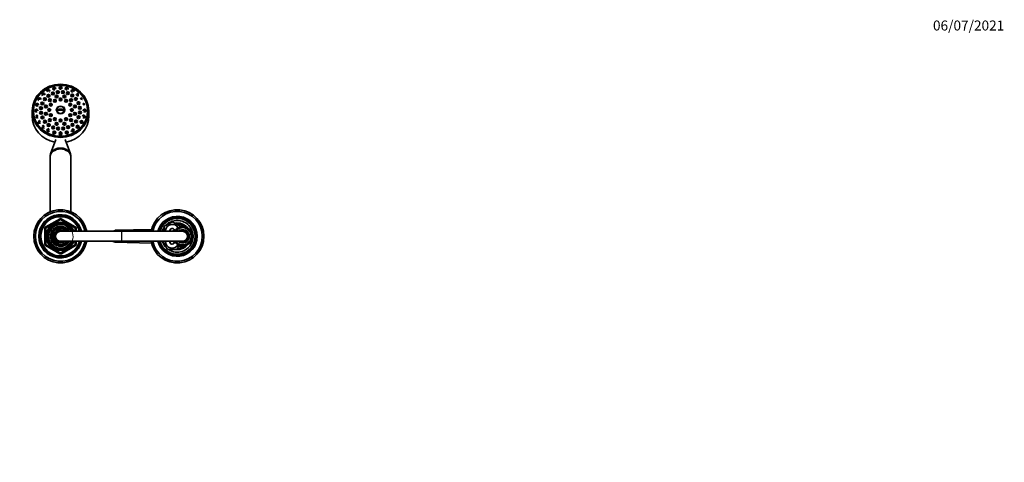
# Model space of a CAD drawing. Units: millimetres. Extents: x 0 to 2467, y 0 to 2748.
# Drawn here: x 1286 to 2467, y 2202 to 2733 of the extents above; entities that cross this region are included whole.
import ezdxf
from ezdxf import colors
from ezdxf.entities.mleader import LeaderData, LeaderLine
from ezdxf.math import Vec2, Vec3

# ---------------------------------------------------------------- set-up
doc = ezdxf.new("R2010")
doc.units = ezdxf.units.MM
doc.layers.add('DV2_Défaut', color=7, linetype='Continuous')
doc.layers.add('Défaut', color=7, linetype='Continuous')

# ---------------------------------------------------------------- blocks, each defined once
blk = doc.blocks.new('_DOT')
at = {"color": 0}
blk.add_line((0, 0), (-1, 0), dxfattribs=at)
at = {"color": 0, "const_width": 0.333}
blk.add_lwpolyline([(-0.1665, 0, 1), (0.1665, 0, 1)], format="xyb", close=True, dxfattribs=at)
blk = doc.blocks.new('SE1')
at = {"layer": 'DV2_Défaut', "color": 7, "linetype": 'Continuous', "lineweight": 35}
for p, q in [((1301, 2623.2), (1301, 2617.1)), ((1302.5, 2623.2), (1302.5, 2622.7)), ((1330.5, 2625), (1330.8, 2624.9)), ((1339.1, 2624.9), (1330.8, 2624.9)), ((1339.4, 2625), (1339.1, 2624.9)), ((1367.5, 2622.7), (1367.5, 2623.2)), ((1369, 2617.1), (1369, 2623.2)), ((1329.4, 2588.9), (1323, 2571.7)), ((1347, 2571.7), (1340.5, 2588.8)), ((1322.5, 2569), (1322.5, 2568)), ((1322.5, 2567.9), (1322.5, 2502.2)), ((1347.5, 2568), (1347.5, 2569)), ((1347.5, 2502.2), (1347.5, 2567.9)), ((1317.5, 2483.4), (1334.5, 2493.2)), ((1335.5, 2493.2), (1352.5, 2483.4)), ((1317, 2462.9), (1317, 2482.5)), ((1334.2, 2484.5), (1334.2, 2484.7)), ((1334.2, 2483.2), (1334.2, 2484.5)), ((1335, 2484.7), (1335, 2484.6)), ((1335, 2484.6), (1335, 2483.2)), ((1353, 2482.5), (1353, 2478.7)), ((1400.7, 2479.9), (1444, 2481)), ((1459.5, 2484.7), (1469, 2490.2)), ((1459.5, 2478.7), (1459.5, 2484.7)), ((1469, 2490.2), (1478.5, 2484.7)), ((1470, 2479.4), (1471.7, 2480.4)), ((1473.2, 2480), (1472.3, 2480)), ((1472.3, 2480), (1472.6, 2479.2)), ((1473.9, 2480.7), (1473, 2480.8)), ((1473, 2480.8), (1473.2, 2480)), ((1473, 2480), (1473.2, 2480.1)), ((1474.6, 2481.3), (1473.7, 2481.6)), ((1473.7, 2481.6), (1473.9, 2480.7)), ((1475.4, 2481.9), (1474.6, 2482.2)), ((1474.6, 2482.2), (1474.6, 2481.3)), ((1476.2, 2482.4), (1475.4, 2482.8)), ((1475.4, 2482.8), (1475.4, 2481.9)), ((1476.4, 2483.3), (1476.2, 2482.4)), ((1477.1, 2482.8), (1476.4, 2483.3)), ((1477.3, 2483.7), (1477.1, 2482.8)), ((1478.1, 2483.2), (1477.3, 2483.7)), ((1478.3, 2484), (1478.1, 2483.2)), ((1479, 2483.5), (1478.3, 2484)), ((1478.5, 2484.3), (1481.5, 2486)), ((1478.5, 2484.7), (1478.5, 2483.9)), ((1479.4, 2484.3), (1479, 2483.5)), ((1480, 2483.6), (1479.4, 2484.3)), ((1479.8, 2483.9), (1480.3, 2484.2)), ((1480.4, 2484.4), (1480, 2483.6)), ((1481, 2483.7), (1480.4, 2484.4)), ((1480.5, 2484.3), (1481.5, 2484.9)), ((1481.5, 2484.4), (1481, 2483.7)), ((1481.5, 2486), (1485.5, 2483.7)), ((1481.5, 2484.9), (1482.4, 2484.3)), ((1482, 2483.7), (1481.5, 2484.4)), ((1482.5, 2484.4), (1482, 2483.7)), ((1482.9, 2483.6), (1482.5, 2484.4)), ((1482.6, 2484.2), (1483.2, 2483.9)), ((1483.6, 2484.3), (1482.9, 2483.6)), ((1483.9, 2483.5), (1483.6, 2484.3)), ((1484.6, 2484), (1483.9, 2483.5)), ((1484.9, 2483.2), (1484.6, 2484)), ((1485.6, 2483.7), (1484.9, 2483.2)), ((1485.8, 2482.8), (1485.6, 2483.7)), ((1485.6, 2483.6), (1486.4, 2483.2)), ((1486.5, 2483.3), (1485.8, 2482.8)), ((1486.7, 2482.4), (1486.5, 2483.3)), ((1486.6, 2483.1), (1487.2, 2482.7)), ((1487.5, 2482.8), (1486.7, 2482.4)), ((1487.5, 2481.9), (1487.5, 2482.8)), ((1487.5, 2482.5), (1488.2, 2482.1)), ((1488.3, 2482.2), (1487.5, 2481.9)), ((1488.3, 2481.3), (1488.3, 2482.2)), ((1488.3, 2482), (1493, 2479.4)), ((1489.2, 2481.6), (1488.3, 2481.3)), ((1489.1, 2480.7), (1489.2, 2481.6)), ((1489.9, 2480.8), (1489.1, 2480.7)), ((1489.7, 2480), (1489.9, 2480.8)), ((1490.6, 2480), (1489.7, 2480)), ((1489.8, 2480.1), (1489.9, 2480)), ((1490.4, 2479.2), (1490.6, 2480)), ((1408, 2478.7), (1335, 2478.7)), ((1408.5, 2478.7), (1408, 2478.7)), ((1481.5, 2478.7), (1408.5, 2478.7)), ((1470, 2478.7), (1470, 2479.4)), ((1471, 2478.8), (1472.4, 2479.6)), ((1471, 2478.7), (1471, 2478.8)), ((1472.6, 2479.2), (1471.7, 2479.2)), ((1471.7, 2479.2), (1471.9, 2478.7)), ((1491.2, 2479.2), (1490.4, 2479.2)), ((1490.5, 2479.6), (1492, 2478.8)), ((1490.9, 2478.4), (1491.2, 2479.2)), ((1491.8, 2478.3), (1490.9, 2478.4)), ((1491.4, 2477.5), (1491.8, 2478.3)), ((1492.2, 2477.3), (1491.4, 2477.5)), ((1491.4, 2468), (1492.2, 2468.1)), ((1491.8, 2476.6), (1492.2, 2477.3)), ((1492.6, 2476.4), (1491.8, 2476.6)), ((1491.8, 2468.9), (1492.6, 2469.1)), ((1492.2, 2468.1), (1491.8, 2468.9)), ((1492, 2478.8), (1492, 2477.4)), ((1492, 2476.9), (1492, 2476.5)), ((1492, 2468.9), (1492, 2468.6)), ((1492.1, 2475.7), (1492.6, 2476.4)), ((1492.9, 2475.3), (1492.1, 2475.7)), ((1492.1, 2469.8), (1492.9, 2470.1)), ((1492.6, 2469.1), (1492.1, 2469.8)), ((1492.3, 2474.7), (1492.9, 2475.3)), ((1493.1, 2474.3), (1492.3, 2474.7)), ((1492.3, 2470.8), (1493.1, 2471.2)), ((1492.9, 2470.1), (1492.3, 2470.8)), ((1492.4, 2473.7), (1493.1, 2474.3)), ((1493.2, 2473.3), (1492.4, 2473.7)), ((1492.4, 2471.7), (1493.2, 2472.2)), ((1493.1, 2471.2), (1492.4, 2471.7)), ((1492.5, 2472.7), (1493.2, 2473.3)), ((1493.2, 2472.2), (1492.5, 2472.7)), ((1493, 2479.4), (1493, 2474.4)), ((1493, 2474.2), (1493, 2473.4)), ((1493, 2473.1), (1493, 2472.4)), ((1493, 2472.1), (1493, 2471.3)), ((1493, 2471.1), (1493, 2466.1)), ((1334.5, 2452.2), (1317.5, 2462)), ((1335, 2466.7), (1408, 2466.7)), ((1352.5, 2462), (1335.5, 2452.2)), ((1353, 2466.7), (1353, 2462.9)), ((1444, 2464.5), (1400.7, 2465.6)), ((1408, 2466.7), (1408.5, 2466.7)), ((1408.5, 2466.7), (1481.5, 2466.7)), ((1458, 2466.2), (1458.3, 2466.7)), ((1463.5, 2456.7), (1458, 2466.2)), ((1474.4, 2456.7), (1463.5, 2456.7)), ((1470, 2466.1), (1470, 2466.7)), ((1471.7, 2465.1), (1470, 2466.1)), ((1471, 2466.7), (1471, 2466.7)), ((1472.4, 2465.8), (1471, 2466.7)), ((1471.9, 2466.7), (1471.7, 2466.3)), ((1471.7, 2466.3), (1472.6, 2466.3)), ((1472.6, 2466.3), (1472.3, 2465.4)), ((1472.3, 2465.4), (1473.2, 2465.5)), ((1473.2, 2465.4), (1473, 2465.5)), ((1473.2, 2465.5), (1473, 2464.6)), ((1473, 2464.6), (1473.9, 2464.8)), ((1473.9, 2464.8), (1473.7, 2463.9)), ((1473.7, 2463.9), (1474.6, 2464.1)), ((1477.3, 2461.8), (1474.4, 2456.7)), ((1474.6, 2464.1), (1474.6, 2463.2)), ((1474.6, 2463.2), (1475.4, 2463.5)), ((1475.4, 2463.5), (1475.4, 2462.7)), ((1475.4, 2462.7), (1476.2, 2463)), ((1476.2, 2463), (1476.4, 2462.2)), ((1476.4, 2462.2), (1477.1, 2462.6)), ((1477.1, 2462.6), (1477.3, 2461.8)), ((1477.3, 2461.8), (1478.1, 2462.3)), ((1481.5, 2459.4), (1477.4, 2461.8)), ((1478.1, 2462.3), (1478.3, 2461.4)), ((1478.3, 2461.4), (1479, 2462)), ((1479, 2462), (1479, 2462)), ((1479, 2462), (1479.4, 2461.2)), ((1479.4, 2461.2), (1480, 2461.8)), ((1480.3, 2461.3), (1479.8, 2461.6)), ((1480, 2461.8), (1480.4, 2461.1)), ((1480.4, 2461.1), (1481, 2461.7)), ((1481.5, 2460.6), (1480.5, 2461.2)), ((1481, 2461.7), (1481.5, 2461)), ((1485.5, 2461.8), (1481.5, 2459.4)), ((1481.5, 2461), (1482, 2461.7)), ((1482.4, 2461.2), (1481.5, 2460.6)), ((1482, 2461.7), (1482.5, 2461.1)), ((1482.5, 2461.1), (1482.9, 2461.8)), ((1483.2, 2461.6), (1482.6, 2461.3)), ((1482.9, 2461.8), (1483.6, 2461.2)), ((1483.6, 2461.2), (1483.9, 2462)), ((1483.9, 2462), (1484.6, 2461.4)), ((1484.6, 2461.4), (1484.9, 2462.3)), ((1484.9, 2462.3), (1485.6, 2461.8)), ((1485.6, 2461.8), (1485.8, 2462.6)), ((1486.4, 2462.3), (1485.6, 2461.8)), ((1485.8, 2462.6), (1486.5, 2462.2)), ((1486.5, 2462.2), (1486.7, 2463)), ((1487.2, 2462.8), (1486.6, 2462.4)), ((1486.7, 2463), (1487.5, 2462.7)), ((1487.5, 2462.7), (1487.5, 2463.5)), ((1487.5, 2463.5), (1488.3, 2463.2)), ((1488.2, 2463.3), (1487.5, 2462.9)), ((1493, 2466.1), (1488.3, 2463.4)), ((1488.3, 2463.2), (1488.3, 2464.1)), ((1488.3, 2464.1), (1489.2, 2463.9)), ((1489.2, 2463.9), (1489.1, 2464.8)), ((1489.1, 2464.8), (1489.9, 2464.6)), ((1489.9, 2464.6), (1489.7, 2465.5)), ((1489.7, 2465.5), (1490.6, 2465.4)), ((1489.9, 2465.5), (1489.8, 2465.4)), ((1490.6, 2465.4), (1490.4, 2466.3)), ((1490.4, 2466.3), (1491.2, 2466.3)), ((1492, 2466.7), (1490.5, 2465.8)), ((1490.9, 2467.1), (1491.8, 2467.2)), ((1491.2, 2466.3), (1490.9, 2467.1)), ((1491.8, 2467.2), (1491.4, 2468)), ((1492, 2468.1), (1492, 2466.7))]:
    blk.add_line(p, q, dxfattribs=at)
at = {"layer": 'DV2_Défaut', "color": 7, "linetype": 'Continuous', "lineweight": 18}
for p, q in [((1317, 2484.3), (1334, 2494.1)), ((1335, 2492.4), (1318, 2482.5)), ((1334, 2494.1), (1334.5, 2493.2)), ((1335, 2492.4), (1334.5, 2493.2)), ((1335, 2492.4), (1335.5, 2493.2)), ((1352, 2482.5), (1335, 2492.4)), ((1335.5, 2493.2), (1336, 2494.1)), ((1336, 2494.1), (1353, 2484.3)), ((1316, 2462.9), (1316, 2482.5)), ((1316, 2482.5), (1317, 2482.5)), ((1317, 2484.3), (1317.5, 2483.4)), ((1318, 2482.5), (1317, 2482.5)), ((1318, 2482.5), (1317.5, 2483.4)), ((1318, 2482.5), (1318, 2462.9)), ((1352.5, 2483.4), (1352, 2482.5)), ((1352, 2478.7), (1352, 2482.5)), ((1353, 2482.5), (1352, 2482.5)), ((1352.5, 2483.4), (1353, 2484.3)), ((1353, 2482.5), (1354, 2482.5)), ((1354, 2482.5), (1354, 2478.7)), ((1408, 2466.7), (1408, 2478.7)), ((1408.5, 2466.7), (1408.5, 2478.7)), ((1316, 2462.9), (1317, 2462.9)), ((1318, 2462.9), (1317, 2462.9)), ((1317, 2461.2), (1317.5, 2462)), ((1334, 2451.4), (1317, 2461.2)), ((1318, 2462.9), (1317.5, 2462)), ((1318, 2462.9), (1335, 2453.1)), ((1335, 2453.1), (1352, 2462.9)), ((1353, 2461.2), (1336, 2451.4)), ((1352, 2462.9), (1352, 2466.7)), ((1353, 2462.9), (1352, 2462.9)), ((1352.5, 2462), (1352, 2462.9)), ((1352.5, 2462), (1353, 2461.2)), ((1353, 2462.9), (1354, 2462.9)), ((1354, 2466.7), (1354, 2462.9)), ((1334, 2451.4), (1334.5, 2452.2)), ((1334.5, 2452.2), (1335, 2453.1)), ((1335.5, 2452.2), (1335, 2453.1)), ((1335.5, 2452.2), (1336, 2451.4))]:
    blk.add_line(p, q, dxfattribs=at)
at = {"layer": 'DV2_Défaut', "color": 7, "linetype": 'Continuous', "lineweight": 35}
for centre, radius, start, end in [((1332.1, 2601.8), 1.59, 242.2152, 289.9898), ((1338.2, 2601.9), 1.59, 255.9093, 291.6338), ((1327.5, 2597.1), 1.6, 243.0738, 287.9718), ((1335, 2596.2), 1.6, 255.7239, 290.4244), ((1342.5, 2597.1), 1.6, 258.1228, 291.6323), ((1335, 2472.7), 32, 10.8069, 349.1931), ((1475, 2472.7), 32, 0, 169.1931), ((1335, 2472.7), 30, 11.537, 348.463), ((1335, 2472.7), 26, 13.3424, 346.6576), ((1335, 2472.7), 25, 13.8865, 346.1135), ((1335, 2472.7), 24.2, 14.3833, 345.6167), ((1335, 2472.7), 23.9, 14.5546, 345.4454), ((1335, 2472.7), 23.6, 14.7284, 345.2716), ((1335, 2492.4), 1, 60, 120), ((1475, 2472.7), 30, 0, 168.463), ((1475, 2472.7), 24, 0, 165.5225), ((1475, 2472.7), 22.5, 0, 164.534), ((1475, 2472.7), 21.5, 0, 163.7953), ((1318, 2482.5), 1, 120, 180), ((1335, 2472.7), 17, 20.6673, 339.3327), ((1335, 2472.7), 16.1, 21.8909, 338.1091), ((1335, 2472.7), 15, 23.5782, 336.4218), ((1335, 2472.7), 12, 30, 330), ((1335, 2472.7), 11.8, 93.5444, 329.5308), ((1335, 2472.7), 10.5, 93.9847, 325.1167), ((1335, 2472.7), 9.65, 38.4449, 321.5551), ((1335, 2472.7), 8, 48.5904, 311.4096), ((1335, 2472.7), 7.5, 53.1301, 306.8699), ((1335, 2472.7), 10.8, 90, 93.8659), ((1335, 2472.7), 11.8, 30.4692, 90), ((1335, 2472.7), 10.5, 34.8833, 90), ((1352, 2482.5), 1, 0, 60), ((1475, 2472.7), 19, 144.6655, 161.5915), ((1475, 2472.7), 19, 20.9245, 137.4141), ((1469, 2479.2), 7.9, 23.5854, 183.6287), ((1469, 2479.2), 3, 2.6308, 189.5941), ((1470, 2479.7), 3.5, 150.7785, 196.638), ((1475, 2472.7), 16, 38.9088, 100.7054), ((1481.5, 2472.7), 11, 0, 146.9443), ((1475, 2472.7), 15, 49.5247, 96.0396), ((1481.5, 2472.7), 8, 0, 131.4096), ((1481.5, 2472.7), 7.3, 0, 124.7228), ((1475, 2472.7), 16, 37.2018, 38.3439), ((1335, 2472.2), 6.9, 70.3951, 205.6765), ((1329.5, 2469.6), 0.8, 205.6765, 313.2635), ((1335, 2472.7), 6, 90, 270), ((1331.2, 2467.7), 1.75, 126.8699, 133.2635), ((1331.2, 2467.7), 0.85, 122.2609, 343.9993), ((1400.8, 2475.8), 3.91, 92.8986, 131.2555), ((1475, 2472.7), 32, 190.8069, 0), ((1475, 2472.7), 30, 191.537, 0), ((1475, 2472.7), 24, 194.4775, 0), ((1475, 2472.7), 22.5, 195.466, 0), ((1475, 2472.7), 21.5, 196.2047, 0), ((1481.5, 2472.7), 11, 213.0557, 0), ((1481.5, 2472.7), 8, 228.5904, 0), ((1481.5, 2472.7), 7.3, 235.2772, 0), ((1481.5, 2472.7), 6.8, 0, 118.0725), ((1481.5, 2472.7), 6.8, 241.9275, 0), ((1481.5, 2472.7), 6, 0, 90), ((1481.5, 2472.7), 6, 270, 0), ((1475, 2472.7), 19, 0, 18.6717), ((1475, 2472.7), 19, 341.3283, 0), ((1318, 2462.9), 1, 180, 240), ((1331.2, 2467.7), 1.75, 282.9109, 339.3903), ((1338.7, 2467.7), 1.75, 214.8499, 257.0891), ((1352, 2462.9), 1, 300, 0), ((1400.8, 2469.6), 3.91, 228.7445, 267.1014), ((1475, 2472.7), 19, 198.4085, 229.1725), ((1469, 2466.2), 7.9, 176.3713, 336.4146), ((1475, 2472.7), 19, 237.3631, 339.0755), ((1469, 2466.2), 3, 170.4059, 357.3692), ((1470, 2465.7), 3.5, 163.3925, 210.2619), ((1475, 2472.7), 16, 268.1717, 322.7982), ((1475, 2472.7), 15, 270.2378, 310.4753), ((1479.5, 2462.7), 2.85, 211.8799, 289.795), ((1479.5, 2462.7), 2.5, 207.4995, 282.6168), ((1335, 2453.1), 1, 240, 300)]:
    blk.add_arc(centre, radius, start, end, dxfattribs=at)
at = {"layer": 'DV2_Défaut', "color": 7, "linetype": 'Continuous', "lineweight": 18}
for centre, radius, start, end in [((1335, 2492.4), 2, 60, 120), ((1318, 2482.5), 2, 120, 180), ((1335, 2472.7), 15.1, 255, 195), ((1335, 2472.7), 13.8, 25.7068, 334.2932), ((1352, 2482.5), 2, 0, 60), ((1481.5, 2472.7), 10, 0, 143.1301), ((1481.5, 2472.7), 7.55, 0, 127.3729), ((1335, 2472.7), 6.46, 119.7892, 216.8335), ((1481.5, 2472.7), 10, 216.8699, 0), ((1481.5, 2472.7), 7.55, 232.6271, 0), ((1318, 2462.9), 2, 180, 240), ((1335, 2472.7), 6.46, 225.7026, 240.5576), ((1335, 2472.7), 6.46, 248.8415, 291.7881), ((1352, 2462.9), 2, 300, 0), ((1335, 2453.1), 2, 240, 300)]:
    blk.add_arc(centre, radius, start, end, dxfattribs=at)
at = {"layer": 'DV2_Défaut', "color": 7, "linetype": 'Continuous', "lineweight": 35}
for centre, major_axis in [((1335, 2623.2), (-34, 0)), ((1335, 2623.2), (-32.7, 0)), ((1335, 2623.2), (32.5, 0)), ((1320.5, 2647.8), (-0.3, 0)), ((1325.8, 2644.1), (-1.75, 0)), ((1327.5, 2650.5), (-0.3, 0)), ((1331.7, 2645.7), (-1.75, 0)), ((1331.7, 2646.4), (-0.3, 0)), ((1335, 2651.4), (-0.3, 0)), ((1337.8, 2645.7), (-1.75, 0)), ((1337.8, 2646.4), (-0.3, 0)), ((1343.8, 2644.3), (1.75, 0)), ((1342.5, 2650.5), (-0.3, 0)), ((1343.8, 2645), (-0.3, 0)), ((1349.5, 2647.8), (-0.3, 0)), ((1309.8, 2637.8), (-0.3, 0)), ((1313.2, 2632.1), (-1.75, 0)), ((1314.5, 2643.4), (-0.3, 0)), ((1316.2, 2637.1), (-1.75, 0)), ((1316.2, 2637.8), (-0.3, 0)), ((1320.5, 2641.2), (-1.75, 0)), ((1320.5, 2641.9), (-0.3, 0)), ((1322.2, 2636), (1.75, 0)), ((1322.2, 2636.7), (-0.3, 0)), ((1325.8, 2644.8), (-0.3, 0)), ((1328.2, 2635.2), (-1.75, 0)), ((1328.2, 2635.9), (-0.3, 0)), ((1330.3, 2640.4), (1.75, 0)), ((1330.3, 2641.1), (-0.3, 0)), ((1335, 2636.9), (-1.75, 0)), ((1335, 2637.6), (-0.3, 0)), ((1339.6, 2640.4), (-1.75, 0)), ((1339.6, 2641.1), (-0.3, 0)), ((1341.7, 2635.2), (-1.75, 0)), ((1341.7, 2635.9), (-0.3, 0)), ((1347.7, 2636), (1.75, 0)), ((1349.1, 2641.5), (1.75, 0)), ((1347.7, 2636.7), (-0.3, 0)), ((1349.1, 2642.1), (-0.3, 0)), ((1353.5, 2637.4), (1.75, 0)), ((1353.5, 2638.1), (-0.3, 0)), ((1356.6, 2632.4), (1.75, 0)), ((1355.5, 2643.4), (-0.3, 0)), ((1360.1, 2637.8), (-0.3, 0)), ((1306, 2624.2), (-0.3, 0)), ((1306.9, 2631.2), (-0.3, 0)), ((1311.6, 2626.5), (-1.75, 0)), ((1311.7, 2620.7), (-1.75, 0)), ((1311.6, 2627.2), (-0.3, 0)), ((1311.7, 2621.4), (-0.3, 0)), ((1313.2, 2632.8), (-0.3, 0)), ((1317.6, 2628.4), (1.75, 0)), ((1317.6, 2629.1), (-0.3, 0)), ((1321.5, 2624.2), (-1.75, 0)), ((1321.5, 2624.9), (-0.3, 0)), ((1323.3, 2630.6), (-1.75, 0)), ((1323.3, 2631.3), (-0.3, 0)), ((1346.7, 2630.6), (-1.75, 0)), ((1346.7, 2631.3), (-0.3, 0)), ((1348.5, 2624.2), (-1.75, 0)), ((1348.5, 2624.9), (-0.3, 0)), ((1352.3, 2628.4), (-1.75, 0)), ((1352.3, 2629.1), (-0.3, 0)), ((1356.6, 2633.1), (-0.3, 0)), ((1358.2, 2626.9), (1.75, 0)), ((1358.3, 2621.1), (1.75, 0)), ((1358.2, 2627.6), (-0.3, 0)), ((1358.3, 2621.8), (-0.3, 0)), ((1363, 2631.2), (-0.3, 0)), ((1364, 2624.2), (-0.3, 0)), ((1306.9, 2617.1), (-0.3, 0)), ((1309.8, 2610.6), (-0.3, 0)), ((1313.3, 2615.2), (-1.75, 0)), ((1313.3, 2615.9), (-0.3, 0)), ((1316.4, 2610.2), (-1.75, 0)), ((1317.6, 2619.7), (1.75, 0)), ((1316.4, 2610.9), (-0.3, 0)), ((1317.6, 2620.4), (-0.3, 0)), ((1322.2, 2612.1), (1.75, 0)), ((1323.3, 2617.9), (-1.75, 0)), ((1322.2, 2612.8), (-0.3, 0)), ((1323.3, 2618.6), (-0.3, 0)), ((1328.2, 2613.2), (1.75, 0)), ((1328.2, 2613.9), (-0.3, 0)), ((1335, 2611.5), (-1.75, 0)), ((1335, 2612.2), (-0.3, 0)), ((1341.7, 2613.2), (-1.75, 0)), ((1341.7, 2613.9), (-0.3, 0)), ((1346.7, 2617.9), (-1.75, 0)), ((1347.7, 2612.1), (1.75, 0)), ((1346.7, 2618.6), (-0.3, 0)), ((1347.7, 2612.8), (-0.3, 0)), ((1352.3, 2619.7), (-1.75, 0)), ((1352.3, 2620.4), (-0.3, 0)), ((1353.7, 2610.5), (1.75, 0)), ((1353.7, 2611.2), (-0.3, 0)), ((1356.7, 2615.5), (1.75, 0)), ((1356.7, 2616.2), (-0.3, 0)), ((1360.1, 2610.6), (-0.3, 0)), ((1363, 2617.1), (-0.3, 0)), ((1314.5, 2604.9), (-0.3, 0)), ((1320.8, 2606.2), (-1.75, 0)), ((1320.5, 2600.6), (-0.3, 0)), ((1320.8, 2606.9), (-0.3, 0)), ((1326.2, 2603.3), (1.75, 0)), ((1327.5, 2597.2), (-1.75, 0)), ((1326.2, 2604), (-0.3, 0)), ((1327.5, 2597.9), (-0.3, 0)), ((1330.3, 2607.7), (1.75, 0)), ((1330.3, 2608.4), (-0.3, 0)), ((1332.1, 2601.9), (1.75, 0)), ((1332.1, 2602.6), (-0.3, 0)), ((1338.2, 2601.9), (-1.75, 0)), ((1339.6, 2607.7), (-1.75, 0)), ((1338.2, 2602.6), (-0.3, 0)), ((1339.6, 2608.4), (-0.3, 0)), ((1342.5, 2597.2), (-1.75, 0)), ((1342.5, 2597.9), (-0.3, 0)), ((1344.1, 2603.5), (-1.75, 0)), ((1344.1, 2604.2), (-0.3, 0)), ((1349.4, 2606.4), (1.75, 0)), ((1349.4, 2607.1), (-0.3, 0)), ((1349.5, 2600.6), (-0.3, 0)), ((1355.5, 2604.2), (-1.75, 0)), ((1355.5, 2604.9), (-0.3, 0)), ((1335, 2596.2), (-1.75, 0)), ((1335, 2596.9), (-0.3, 0))]:
    blk.add_ellipse(centre, major_axis=major_axis, ratio=0.939693, dxfattribs=at)
for centre, major_axis, ratio, start_param, end_param in [((1320.5, 2647.1), (1.75, 0), 0.939693, 0, 3.909294), ((1320.5, 2647.7), (1.07, 0), 0.939693, 1.455385, 3.141593), ((1320.5, 2647.1), (1.75, 0), 0.939693, 6.164438, 6.283185), ((1327.5, 2649.8), (1.75, 0), 0.939693, 0, 3.886243), ((1325.8, 2644.8), (1.07, 0), 0.939693, 0.896801, 1.570796), ((1327.5, 2650.4), (-1.07, 0), 0.939693, 4.038394, 4.712389), ((1327.5, 2649.8), (1.75, 0), 0.939693, 5.986935, 6.283185), ((1331.7, 2646.3), (-1.07, 0), 0.939693, 4.038394, 4.712389), ((1335, 2650.7), (1.75, 0), 0.939693, 0, 3.693137), ((1335, 2651.4), (-1.07, 0), 0.939693, 4.038394, 4.712389), ((1335, 2650.7), (1.75, 0), 0.939693, 5.431643, 6.283185), ((1337.8, 2646.4), (1.07, 0), 0.939693, 0.896801, 1.570796), ((1342.5, 2649.8), (1.75, 0), 0.939693, 0, 3.658209), ((1342.5, 2650.4), (1.07, 0), 0.939693, 0.896801, 1.570796), ((1342.5, 2649.8), (1.75, 0), 0.939693, 5.510591, 6.283185), ((1343.8, 2644.9), (1.07, 0), 0.939693, 0.896801, 1.570796), ((1349.5, 2647.1), (-1.75, 0), 0.939693, 2.357061, 6.283185), ((1349.5, 2647.1), (-1.75, 0), 0.939693, 0, 0.335059), ((1349.5, 2647.7), (1.07, 0), 0.939693, 0.896801, 1.570796), ((1309.8, 2637.1), (-1.75, 0), 0.939693, 2.8833, 6.283185), ((1309.8, 2637.1), (-1.75, 0), 0.939693, 0, 1.15868), ((1309.8, 2637.7), (-1.07, 0), 0.939693, 4.596977, 6.283185), ((1313.2, 2632.7), (1.07, 0), 0.939693, 1.455385, 3.141593), ((1314.5, 2642.8), (1.75, 0), 0.939693, 0, 4.135772), ((1314.5, 2643.4), (-1.07, 0), 0.939693, 4.596977, 6.283185), ((1316.2, 2637.7), (1.07, 0), 0.939693, 1.455385, 3.141593), ((1314.5, 2642.8), (1.75, 0), 0.939693, 6.013628, 6.283185), ((1320.5, 2641.8), (-1.07, 0), 0.939693, 4.038394, 4.712389), ((1322.2, 2636.6), (1.07, 0), 0.939693, 1.455385, 3.141593), ((1328.2, 2635.8), (1.07, 0), 0.939693, 1.455385, 3.141593), ((1330.3, 2641), (1.07, 0), 0.939693, 1.455385, 3.141593), ((1335, 2637.5), (1.07, 0), 0.939693, 1.455385, 3.141593), ((1339.6, 2641), (1.07, 0), 0.939693, 1.455385, 3.141593), ((1341.7, 2635.8), (1.07, 0), 0.939693, 1.455385, 3.141593), ((1347.7, 2636.6), (1.07, 0), 0.939693, 1.455385, 3.141593), ((1349.1, 2642.1), (1.07, 0), 0.939693, 0.896801, 1.570796), ((1353.5, 2638), (-1.07, 0), 0.939693, 4.596977, 6.283185), ((1355.5, 2643.4), (-1.07, 0), 0.939693, 4.038394, 4.712389), ((1356.6, 2633.1), (1.07, 0), 0.939693, 1.455385, 3.141593), ((1355.5, 2642.8), (-1.75, 0), 0.939693, 2.358717, 2.435997), ((1360.1, 2637.7), (-1.07, 0), 0.939693, 4.596977, 6.283185), ((1360.1, 2637.1), (-1.75, 0), 0.939693, 2.333344, 2.410547), ((1306, 2623.5), (-1.75, 0), 0.939693, 2.904138, 6.283185), ((1306, 2623.5), (-1.75, 0), 0.939693, 0, 2.327589), ((1306, 2624.1), (1.07, 0), 0.939693, 1.455385, 3.141593), ((1306.9, 2630.5), (1.75, 0), 0.939693, 0, 5.456396), ((1306.9, 2631.2), (-1.07, 0), 0.939693, 4.596977, 6.283185), ((1306.9, 2630.5), (1.75, 0), 0.939693, 6.024243, 6.283185), ((1311.6, 2627.1), (-1.07, 0), 0.939693, 4.596977, 6.283185), ((1311.7, 2621.4), (-1.07, 0), 0.939693, 4.596977, 6.283185), ((1317.6, 2629.1), (1.07, 0), 0.939693, 1.455385, 3.141593), ((1321.5, 2624.8), (1.07, 0), 0.939693, 1.455385, 3.141593), ((1323.3, 2631.2), (1.07, 0), 0.939693, 1.455385, 3.141593), ((1335, 2624.3), (-4.55, 0), 0.939693, 3.307221, 6.117556), ((1335, 2621.4), (-11.3, 0), 0.34202, 4.305229, 5.119549), ((1335, 2620), (11.3, 0), 0.34202, 1.163636, 1.977956), ((1335, 2624.3), (4.55, 0), 0.939693, 3.307221, 6.117556), ((1335, 2624.2), (4.22, 0), 0.939693, 2.962934, 3.28045), ((1335, 2624.2), (-4.22, 0), 0.939693, 3.002735, 3.320251), ((1346.7, 2631.2), (1.07, 0), 0.939693, 1.455385, 3.141593), ((1348.5, 2624.8), (1.07, 0), 0.939693, 1.455385, 3.141593), ((1352.3, 2629.1), (1.07, 0), 0.939693, 1.455385, 3.141593), ((1358.2, 2627.5), (1.07, 0), 0.939693, 1.455385, 3.141593), ((1358.3, 2621.7), (1.07, 0), 0.939693, 1.455385, 3.141593), ((1363, 2631.2), (1.07, 0), 0.939693, 1.455385, 3.141593), ((1364, 2623.5), (-1.75, 0), 0.939693, 0.777675, 6.283185), ((1364, 2623.5), (-1.75, 0), 0.939693, 0, 0.095133), ((1364, 2624.1), (1.07, 0), 0.939693, 1.455385, 3.141593), ((1363, 2630.5), (-1.75, 0), 0.939693, 2.218967, 2.324835), ((1335, 2617.1), (34, 0), 0.939693, 3.141593, 4.513489), ((1306.9, 2616.4), (1.75, 0), 0.939693, 3.141593, 5.428571), ((1306.9, 2617.1), (-1.07, 0), 0.939693, 4.596977, 6.283185), ((1309.8, 2609.9), (1.75, 0), 0.939693, 3.141593, 5.439238), ((1309.8, 2610.5), (-1.07, 0), 0.939693, 4.596977, 6.283185), ((1313.3, 2615.8), (-1.07, 0), 0.939693, 4.596977, 6.283185), ((1316.4, 2610.8), (-1.07, 0), 0.939693, 4.596977, 6.283185), ((1317.6, 2620.3), (1.07, 0), 0.939693, 1.455385, 3.141593), ((1322.2, 2612.7), (1.07, 0), 0.939693, 1.455385, 3.141593), ((1323.3, 2618.5), (1.07, 0), 0.939693, 1.455385, 3.141593), ((1328.2, 2613.9), (1.07, 0), 0.939693, 1.455385, 3.141593), ((1335, 2612.2), (1.07, 0), 0.939693, 1.455385, 3.141593), ((1341.7, 2613.9), (1.07, 0), 0.939693, 1.455385, 3.141593), ((1335, 2617.1), (34, 0), 0.939693, 4.911289, 6.283185), ((1346.7, 2618.5), (1.07, 0), 0.939693, 1.455385, 3.141593), ((1347.7, 2612.7), (1.07, 0), 0.939693, 1.455385, 3.141593), ((1352.3, 2620.3), (1.07, 0), 0.939693, 1.455385, 3.141593), ((1353.7, 2611.1), (-1.07, 0), 0.939693, 4.596977, 6.283185), ((1356.7, 2616.2), (-1.07, 0), 0.939693, 4.596977, 6.283185), ((1360.1, 2609.9), (-1.75, 0), 0.939693, 0.377616, 6.283185), ((1360.1, 2609.9), (-1.75, 0), 0.939693, 0, 0.162525), ((1360.1, 2610.5), (1.07, 0), 0.939693, 1.455385, 3.141593), ((1363, 2616.4), (-1.75, 0), 0.939693, 0.729067, 6.283185), ((1363, 2616.4), (-1.75, 0), 0.939693, 0, 0.089817), ((1363, 2617.1), (1.07, 0), 0.939693, 1.455385, 3.141593), ((1314.5, 2604.2), (1.75, 0), 0.939693, 3.141593, 5.451831), ((1314.5, 2604.8), (-1.07, 0), 0.939693, 4.596977, 6.283185), ((1320.5, 2599.9), (-1.75, 0), 0.939693, 4.712389, 6.283185), ((1320.5, 2599.9), (-1.75, 0), 0.939693, 0, 2.331796), ((1320.5, 2600.5), (1.07, 0), 0.939693, 0.896801, 1.570796), ((1320.8, 2606.8), (-1.07, 0), 0.939693, 4.038394, 4.712389), ((1326.2, 2604), (1.07, 0), 0.939693, 0.896801, 1.570796), ((1327.5, 2597.8), (1.07, 0), 0.939693, 0.896801, 1.570796), ((1330.3, 2608.4), (1.07, 0), 0.939693, 1.455385, 3.141593), ((1332.1, 2602.5), (1.07, 0), 0.939693, 0.896801, 1.570796), ((1338.2, 2602.6), (-1.07, 0), 0.939693, 4.038394, 4.712389), ((1339.6, 2608.4), (1.07, 0), 0.939693, 1.455385, 3.141593), ((1342.5, 2597.8), (1.07, 0), 0.939693, 0.896801, 1.570796), ((1344.1, 2604.1), (-1.07, 0), 0.939693, 4.038394, 4.712389), ((1349.5, 2599.9), (1.75, 0), 0.939693, 3.260672, 6.283185), ((1349.4, 2607), (-1.07, 0), 0.939693, 4.038394, 4.712389), ((1349.5, 2600.5), (-1.07, 0), 0.939693, 4.038394, 4.712389), ((1349.5, 2599.9), (1.75, 0), 0.939693, 0, 1.570796), ((1355.5, 2604.8), (1.07, 0), 0.939693, 1.455385, 3.141593), ((1335, 2596.9), (1.07, 0), 0.939693, 0.896801, 1.570796), ((1335, 2569), (12.5, 0), 0.766044, 0, 3.141593), ((1335, 2568), (12.5, 0), 0.766044, 0, 3.141593), ((1335, 2567.9), (-12.5, 0), 0.766044, 3.141593, 6.283185)]:
    blk.add_ellipse(centre, major_axis=major_axis, ratio=ratio, start_param=start_param, end_param=end_param, dxfattribs=at)
at = {"layer": 'DV2_Défaut', "color": 7, "linetype": 'Continuous', "lineweight": 18}
for centre, major_axis, start_param, end_param in [((1320.5, 2647.7), (1.07, 0), 3.141593, 6.283185), ((1320.5, 2647.7), (1.07, 0), 0, 1.455385), ((1325.8, 2644.8), (1.07, 0), 1.570796, 6.283185), ((1327.5, 2650.4), (-1.07, 0), 4.712389, 6.283185), ((1327.5, 2650.4), (-1.07, 0), 0, 4.038394), ((1325.8, 2644.8), (1.07, 0), 0, 0.896801), ((1331.7, 2646.3), (-1.07, 0), 4.712389, 6.283185), ((1331.7, 2646.3), (-1.07, 0), 0, 4.038394), ((1335, 2651.4), (-1.07, 0), 4.712389, 6.283185), ((1335, 2651.4), (-1.07, 0), 0, 4.038394), ((1337.8, 2646.4), (1.07, 0), 1.570796, 6.283185), ((1337.8, 2646.4), (1.07, 0), 0, 0.896801), ((1342.5, 2650.4), (1.07, 0), 1.570796, 6.283185), ((1343.8, 2644.9), (1.07, 0), 1.570796, 6.283185), ((1342.5, 2650.4), (1.07, 0), 0, 0.896801), ((1343.8, 2644.9), (1.07, 0), 0, 0.896801), ((1349.5, 2647.7), (1.07, 0), 1.570796, 6.283185), ((1349.5, 2647.7), (1.07, 0), 0, 0.896801), ((1309.8, 2637.7), (-1.07, 0), 0, 4.596977), ((1313.2, 2632.7), (1.07, 0), 0, 1.455385), ((1314.5, 2643.4), (-1.07, 0), 0, 4.596977), ((1316.2, 2637.7), (1.07, 0), 3.141593, 6.283185), ((1316.2, 2637.7), (1.07, 0), 0, 1.455385), ((1320.5, 2641.8), (-1.07, 0), 4.712389, 6.283185), ((1320.5, 2641.8), (-1.07, 0), 0, 4.038394), ((1322.2, 2636.6), (1.07, 0), 3.141593, 6.283185), ((1322.2, 2636.6), (1.07, 0), 0, 1.455385), ((1328.2, 2635.8), (1.07, 0), 3.141593, 6.283185), ((1328.2, 2635.8), (1.07, 0), 0, 1.455385), ((1330.3, 2641), (1.07, 0), 3.141593, 6.283185), ((1330.3, 2641), (1.07, 0), 0, 1.455385), ((1335, 2637.5), (1.07, 0), 3.141593, 6.283185), ((1335, 2637.5), (1.07, 0), 0, 1.455385), ((1339.6, 2641), (1.07, 0), 3.141593, 6.283185), ((1339.6, 2641), (1.07, 0), 0, 1.455385), ((1341.7, 2635.8), (1.07, 0), 3.141593, 6.283185), ((1341.7, 2635.8), (1.07, 0), 0, 1.455385), ((1347.7, 2636.6), (1.07, 0), 3.141593, 6.283185), ((1347.7, 2636.6), (1.07, 0), 0, 1.455385), ((1349.1, 2642.1), (1.07, 0), 1.570796, 6.283185), ((1349.1, 2642.1), (1.07, 0), 0, 0.896801), ((1353.5, 2638), (-1.07, 0), 0, 4.596977), ((1355.5, 2643.4), (-1.07, 0), 4.712389, 6.283185), ((1355.5, 2643.4), (-1.07, 0), 0, 4.038394), ((1356.6, 2633.1), (1.07, 0), 0, 1.455385), ((1360.1, 2637.7), (-1.07, 0), 0, 4.596977), ((1306, 2624.1), (1.07, 0), 3.141593, 6.283185), ((1306.9, 2631.2), (-1.07, 0), 0, 4.596977), ((1306, 2624.1), (1.07, 0), 0, 1.455385), ((1311.6, 2627.1), (-1.07, 0), 0, 4.596977), ((1311.7, 2621.4), (-1.07, 0), 0, 4.596977), ((1313.2, 2632.7), (1.07, 0), 3.141593, 6.283185), ((1317.6, 2629.1), (1.07, 0), 3.141593, 6.283185), ((1317.6, 2629.1), (1.07, 0), 0, 1.455385), ((1321.5, 2624.8), (1.07, 0), 3.141593, 6.283185), ((1321.5, 2624.8), (1.07, 0), 0, 1.455385), ((1323.3, 2631.2), (1.07, 0), 3.141593, 6.283185), ((1323.3, 2631.2), (1.07, 0), 0, 1.455385), ((1346.7, 2631.2), (1.07, 0), 3.141593, 6.283185), ((1346.7, 2631.2), (1.07, 0), 0, 1.455385), ((1348.5, 2624.8), (1.07, 0), 3.141593, 6.283185), ((1348.5, 2624.8), (1.07, 0), 0, 1.455385), ((1352.3, 2629.1), (1.07, 0), 3.141593, 6.283185), ((1352.3, 2629.1), (1.07, 0), 0, 1.455385), ((1356.6, 2633.1), (1.07, 0), 3.141593, 6.283185), ((1358.2, 2627.5), (1.07, 0), 3.141593, 6.283185), ((1358.3, 2621.7), (1.07, 0), 3.141593, 6.283185), ((1358.2, 2627.5), (1.07, 0), 0, 1.455385), ((1358.3, 2621.7), (1.07, 0), 0, 1.455385), ((1363, 2631.2), (1.07, 0), 3.141593, 6.283185), ((1364, 2624.1), (1.07, 0), 3.141593, 6.283185), ((1363, 2631.2), (1.07, 0), 0, 1.455385), ((1364, 2624.1), (1.07, 0), 0, 1.455385), ((1306.9, 2617.1), (-1.07, 0), 0, 4.596977), ((1309.8, 2610.5), (-1.07, 0), 0, 4.596977), ((1313.3, 2615.8), (-1.07, 0), 0, 4.596977), ((1316.4, 2610.8), (-1.07, 0), 0, 4.596977), ((1317.6, 2620.3), (1.07, 0), 3.141593, 6.283185), ((1317.6, 2620.3), (1.07, 0), 0, 1.455385), ((1322.2, 2612.7), (1.07, 0), 3.141593, 6.283185), ((1323.3, 2618.5), (1.07, 0), 3.141593, 6.283185), ((1322.2, 2612.7), (1.07, 0), 0, 1.455385), ((1323.3, 2618.5), (1.07, 0), 0, 1.455385), ((1328.2, 2613.9), (1.07, 0), 3.141593, 6.283185), ((1328.2, 2613.9), (1.07, 0), 0, 1.455385), ((1335, 2612.2), (1.07, 0), 3.141593, 6.283185), ((1335, 2612.2), (1.07, 0), 0, 1.455385), ((1341.7, 2613.9), (1.07, 0), 3.141593, 6.283185), ((1341.7, 2613.9), (1.07, 0), 0, 1.455385), ((1346.7, 2618.5), (1.07, 0), 3.141593, 6.283185), ((1347.7, 2612.7), (1.07, 0), 3.141593, 6.283185), ((1346.7, 2618.5), (1.07, 0), 0, 1.455385), ((1347.7, 2612.7), (1.07, 0), 0, 1.455385), ((1352.3, 2620.3), (1.07, 0), 3.141593, 6.283185), ((1352.3, 2620.3), (1.07, 0), 0, 1.455385), ((1353.7, 2611.1), (-1.07, 0), 0, 4.596977), ((1356.7, 2616.2), (-1.07, 0), 0, 4.596977), ((1360.1, 2610.5), (1.07, 0), 3.141593, 6.283185), ((1360.1, 2610.5), (1.07, 0), 0, 1.455385), ((1363, 2617.1), (1.07, 0), 3.141593, 6.283185), ((1363, 2617.1), (1.07, 0), 0, 1.455385), ((1314.5, 2604.8), (-1.07, 0), 0, 4.596977), ((1320.5, 2600.5), (1.07, 0), 1.570796, 6.283185), ((1320.8, 2606.8), (-1.07, 0), 4.712389, 6.283185), ((1320.8, 2606.8), (-1.07, 0), 0, 4.038394), ((1320.5, 2600.5), (1.07, 0), 0, 0.896801), ((1326.2, 2604), (1.07, 0), 1.570796, 6.283185), ((1327.5, 2597.8), (1.07, 0), 1.570796, 6.283185), ((1326.2, 2604), (1.07, 0), 0, 0.896801), ((1327.5, 2597.8), (1.07, 0), 0, 0.896801), ((1330.3, 2608.4), (1.07, 0), 3.141593, 6.283185), ((1330.3, 2608.4), (1.07, 0), 0, 1.455385), ((1332.1, 2602.5), (1.07, 0), 1.570796, 6.283185), ((1332.1, 2602.5), (1.07, 0), 0, 0.896801), ((1338.2, 2602.6), (-1.07, 0), 4.712389, 6.283185), ((1338.2, 2602.6), (-1.07, 0), 0, 4.038394), ((1339.6, 2608.4), (1.07, 0), 3.141593, 6.283185), ((1339.6, 2608.4), (1.07, 0), 0, 1.455385), ((1342.5, 2597.8), (1.07, 0), 1.570796, 6.283185), ((1344.1, 2604.1), (-1.07, 0), 4.712389, 6.283185), ((1344.1, 2604.1), (-1.07, 0), 0, 4.038394), ((1342.5, 2597.8), (1.07, 0), 0, 0.896801), ((1349.4, 2607), (-1.07, 0), 4.712389, 6.283185), ((1349.4, 2607), (-1.07, 0), 0, 4.038394), ((1349.5, 2600.5), (-1.07, 0), 4.712389, 6.283185), ((1349.5, 2600.5), (-1.07, 0), 0, 4.038394), ((1355.5, 2604.8), (1.07, 0), 3.141593, 6.283185), ((1355.5, 2604.8), (1.07, 0), 0, 1.455385), ((1335, 2596.9), (1.07, 0), 1.570796, 6.283185), ((1335, 2596.9), (1.07, 0), 0, 0.896801)]:
    blk.add_ellipse(centre, major_axis=major_axis, ratio=0.939693, start_param=start_param, end_param=end_param, dxfattribs=at)
for centre, major_axis in [((1320.5, 2647.8), (-0.792, 0)), ((1325.8, 2644.8), (0.792, 0)), ((1327.5, 2650.5), (-0.792, 0)), ((1331.7, 2646.4), (-0.792, 0)), ((1335, 2651.4), (-0.792, 0)), ((1337.8, 2646.4), (-0.792, 0)), ((1342.5, 2650.5), (-0.792, 0)), ((1343.8, 2645), (-0.792, 0)), ((1349.5, 2647.8), (-0.792, 0)), ((1309.8, 2637.8), (-0.792, 0)), ((1313.2, 2632.8), (-0.792, 0)), ((1314.5, 2643.4), (-0.792, 0)), ((1316.2, 2637.8), (0.792, 0)), ((1320.5, 2641.9), (0.792, 0)), ((1322.2, 2636.7), (-0.792, 0)), ((1328.2, 2635.9), (-0.792, 0)), ((1330.3, 2641.1), (-0.792, 0)), ((1335, 2637.6), (-0.792, 0)), ((1339.6, 2641.1), (-0.792, 0)), ((1341.7, 2635.9), (-0.792, 0)), ((1347.7, 2636.7), (-0.792, 0)), ((1349.1, 2642.1), (-0.792, 0)), ((1353.5, 2638.1), (-0.792, 0)), ((1355.5, 2643.4), (-0.792, 0)), ((1356.6, 2633.1), (-0.792, 0)), ((1360.1, 2637.8), (-0.792, 0)), ((1306, 2624.2), (-0.792, 0)), ((1306.9, 2631.2), (-0.792, 0)), ((1311.6, 2627.2), (-0.792, 0)), ((1311.7, 2621.4), (-0.792, 0)), ((1317.6, 2629.1), (-0.792, 0)), ((1321.5, 2624.9), (-0.792, 0)), ((1323.3, 2631.3), (-0.792, 0)), ((1335, 2624.3), (5.43, 0)), ((1335, 2624.2), (4.69, 0)), ((1346.7, 2631.3), (-0.792, 0)), ((1348.5, 2624.9), (-0.792, 0)), ((1352.3, 2629.1), (-0.792, 0)), ((1358.2, 2627.6), (-0.792, 0)), ((1358.3, 2621.8), (-0.792, 0)), ((1363, 2631.2), (-0.792, 0)), ((1364, 2624.2), (-0.792, 0)), ((1306.9, 2617.1), (-0.792, 0)), ((1309.8, 2610.6), (-0.792, 0)), ((1313.3, 2615.9), (-0.792, 0)), ((1316.4, 2610.9), (-0.792, 0)), ((1317.6, 2620.4), (-0.792, 0)), ((1322.2, 2612.8), (-0.792, 0)), ((1323.3, 2618.6), (-0.792, 0)), ((1328.2, 2613.9), (-0.792, 0)), ((1335, 2612.2), (-0.792, 0)), ((1341.7, 2613.9), (-0.792, 0)), ((1346.7, 2618.6), (-0.792, 0)), ((1347.7, 2612.8), (-0.792, 0)), ((1352.3, 2620.4), (-0.792, 0)), ((1353.7, 2611.2), (-0.792, 0)), ((1356.7, 2616.2), (-0.792, 0)), ((1360.1, 2610.6), (-0.792, 0)), ((1363, 2617.1), (-0.792, 0)), ((1314.5, 2604.9), (-0.792, 0)), ((1320.5, 2600.6), (-0.792, 0)), ((1320.8, 2606.9), (-0.792, 0)), ((1326.2, 2604), (-0.792, 0)), ((1327.5, 2597.9), (-0.792, 0)), ((1330.3, 2608.4), (-0.792, 0)), ((1332.1, 2602.6), (-0.792, 0)), ((1338.2, 2602.6), (-0.792, 0)), ((1339.6, 2608.4), (-0.792, 0)), ((1342.5, 2597.9), (-0.792, 0)), ((1344.1, 2604.2), (-0.792, 0)), ((1349.4, 2607.1), (0.792, 0)), ((1349.5, 2600.6), (-0.792, 0)), ((1355.5, 2604.9), (-0.792, 0)), ((1335, 2596.9), (-0.792, 0))]:
    blk.add_ellipse(centre, major_axis=major_axis, ratio=0.939693, dxfattribs=at)
at = {"layer": 'DV2_Défaut', "color": 7, "linetype": 'Continuous', "lineweight": 35}
for points in [[(1321.3, 2645.9), (1321.4, 2645.9), (1321.5, 2646), (1321.6, 2646.1)], [(1315.3, 2641.6), (1315.4, 2641.6), (1315.5, 2641.7), (1315.6, 2641.8)]]:
    blk.add_open_spline(points, degree=3, dxfattribs=at)
for points, knots in [([(1326.3, 2648.8), (1326.3, 2648.8), (1326.3, 2648.8), (1326.3, 2648.8), (1326.5, 2648.6), (1326.6, 2648.5), (1326.8, 2648.5), (1326.9, 2648.4), (1327.1, 2648.4), (1327.3, 2648.4), (1327.5, 2648.4), (1327.7, 2648.4), (1327.8, 2648.4), (1328, 2648.4), (1328.2, 2648.5), (1328.3, 2648.6)], [0, 0, 0, 0, 0.044368, 0.044368, 0.044368, 0.288141, 0.288141, 0.288141, 0.528711, 0.528711, 0.528711, 0.765605, 0.765605, 0.765605, 1, 1, 1, 1]), ([(1333.6, 2649.9), (1333.7, 2649.8), (1333.8, 2649.8), (1333.8, 2649.7), (1334, 2649.6), (1334.1, 2649.5), (1334.3, 2649.4), (1334.4, 2649.4), (1334.6, 2649.3), (1334.8, 2649.3), (1335, 2649.3), (1335.2, 2649.3), (1335.3, 2649.3), (1335.5, 2649.4), (1335.7, 2649.4), (1335.8, 2649.5)], [0, 0, 0, 0, 0.13653, 0.13653, 0.13653, 0.356459, 0.356459, 0.356459, 0.572999, 0.572999, 0.572999, 0.786891, 0.786891, 0.786891, 1, 1, 1, 1]), ([(1341, 2649.1), (1341.1, 2649.1), (1341.1, 2649.1), (1341.1, 2649.1), (1341.2, 2649), (1341.3, 2648.8), (1341.4, 2648.7), (1341.6, 2648.6), (1341.7, 2648.5), (1341.9, 2648.5), (1342, 2648.4), (1342.2, 2648.4), (1342.4, 2648.4), (1342.6, 2648.4), (1342.8, 2648.4), (1342.9, 2648.4)], [0, 0, 0, 0, 0.027872, 0.027872, 0.027872, 0.275522, 0.275522, 0.275522, 0.519359, 0.519359, 0.519359, 0.760162, 0.760162, 0.760162, 1, 1, 1, 1]), ([(1347.9, 2646.6), (1348, 2646.6), (1348, 2646.5), (1348.1, 2646.4), (1348.2, 2646.3), (1348.3, 2646.1), (1348.4, 2646), (1348.5, 2645.9), (1348.7, 2645.8), (1348.9, 2645.8), (1349, 2645.7), (1349.2, 2645.6), (1349.4, 2645.6)], [0, 0, 0, 0, 0.16259, 0.16259, 0.16259, 0.4449074, 0.4449074, 0.4449074, 0.7233391, 0.7233391, 0.7233391, 1, 1, 1, 1]), ([(1353.9, 2642.8), (1353.9, 2642.7), (1353.9, 2642.6), (1353.9, 2642.6), (1353.9, 2642.4), (1354, 2642.2), (1354.1, 2642.1), (1354.1, 2641.9), (1354.3, 2641.8), (1354.4, 2641.7), (1354.5, 2641.6), (1354.7, 2641.5), (1354.8, 2641.4), (1355, 2641.4), (1355.2, 2641.3), (1355.4, 2641.3), (1355.5, 2641.3), (1355.7, 2641.3), (1355.9, 2641.3), (1356.1, 2641.3), (1356.2, 2641.4), (1356.4, 2641.5), (1356.5, 2641.5), (1356.6, 2641.6), (1356.6, 2641.7)], [0, 0, 0, 0, 0.068272, 0.068272, 0.068272, 0.210234, 0.210234, 0.210234, 0.350098, 0.350098, 0.350098, 0.488743, 0.488743, 0.488743, 0.627538, 0.627538, 0.627538, 0.767758, 0.767758, 0.767758, 0.910085, 0.910085, 0.910085, 1, 1, 1, 1]), ([(1325.4, 2601.9), (1325.4, 2601.9), (1325.4, 2601.9), (1325.5, 2601.8), (1325.6, 2601.8), (1325.8, 2601.7), (1326, 2601.7), (1326.2, 2601.7), (1326.3, 2601.7), (1326.5, 2601.7), (1326.5, 2601.8), (1326.6, 2601.8), (1326.6, 2601.8)], [0, 0, 0, 0, 0.096768, 0.096768, 0.096768, 0.504435, 0.504435, 0.504435, 0.911466, 0.911466, 0.911466, 1, 1, 1, 1]), ([(1329.6, 2606.2), (1329.6, 2606.2), (1329.6, 2606.2), (1329.6, 2606.2), (1329.8, 2606.2), (1330, 2606.1), (1330.1, 2606.1), (1330.3, 2606.1), (1330.5, 2606.1), (1330.7, 2606.1), (1330.7, 2606.1), (1330.8, 2606.2), (1330.8, 2606.2)], [0, 0, 0, 0, 0.017025, 0.017025, 0.017025, 0.449259, 0.449259, 0.449259, 0.880531, 0.880531, 0.880531, 1, 1, 1, 1]), ([(1339.2, 2606.1), (1339.3, 2606.1), (1339.4, 2606.1), (1339.5, 2606.1), (1339.6, 2606.1), (1339.8, 2606.1), (1340, 2606.1), (1340.2, 2606.2), (1340.3, 2606.2), (1340.5, 2606.3), (1340.5, 2606.3), (1340.5, 2606.4), (1340.6, 2606.4)], [0, 0, 0, 0, 0.179156, 0.179156, 0.179156, 0.562356, 0.562356, 0.562356, 0.944014, 0.944014, 0.944014, 1, 1, 1, 1]), ([(1343.8, 2601.9), (1343.9, 2601.9), (1343.9, 2601.9), (1344, 2601.9), (1344.2, 2601.8), (1344.4, 2601.8), (1344.5, 2601.9), (1344.6, 2601.9), (1344.7, 2601.9), (1344.7, 2601.9)], [0, 0, 0, 0, 0.179055, 0.179055, 0.179055, 0.756399, 0.756399, 0.756399, 1, 1, 1, 1]), ([(1400.7, 2479.9), (1400.6, 2479.9), (1400.6, 2479.7), (1400.4, 2479.3), (1400.4, 2478.9), (1400.4, 2478.7)], [0, 0, 0, 0, 0.395248, 0.790496, 1, 1, 1, 1]), ([(1400.4, 2466.7), (1400.4, 2466.6), (1400.4, 2466.2), (1400.6, 2465.7), (1400.6, 2465.6), (1400.7, 2465.6)], [0, 0, 0, 0, 0.209504, 0.604752, 1, 1, 1, 1])]:
    blk.add_open_spline(points, degree=3, knots=knots, dxfattribs=at)

msp = doc.modelspace()

# ---------------------------------------------------------------- block references
at = {"layer": 'Défaut'}
msp.add_blockref('SE1', (0, 0), dxfattribs=at)

# ---------------------------------------------------------------- leaders
at = {"layer": 'Défaut', "color": 7, "linetype": 'Continuous', "lineweight": 18}
ml = msp.add_multileader_mtext('Standard', dxfattribs=at)
ml.set_content('{\\pxsm0.9;\\fSolid Edge ISO|b1||i0||c0|p34;\\W1.;06/07/2021\\P}', color=256)
ml.set_leader_properties()
ml.set_arrow_properties(name='DOT')
ml.build(insert=Vec2(0, 0))
ml.multileader.update_dxf_attribs({"leader_type": 0, "dogleg_length": 0, "arrow_head_size": 12})
ctx = ml.context
ctx.base_point, ctx.char_height, ctx.arrow_head_size, ctx.landing_gap_size = Vec3(2379.4, 2725.5), 12, 12, 4.2
notes = []
notes.append((ctx, [(0, (0, 0, 0), (0, 0), (1, 0), 1, [])]))
ctx.mtext.insert = Vec3(2381.4, 2731.6)
for ctx, leaders in notes:
    for number, flags, end, landing, length, lines in leaders:
        leader = LeaderData()
        leader.index, (leader.has_last_leader_line, leader.has_dogleg_vector, leader.attachment_direction) = number, flags
        leader.last_leader_point, leader.dogleg_vector, leader.dogleg_length = Vec3(end), Vec3(landing), length
        for number, points, colour, breaks in lines:
            line = LeaderLine()
            line.index, line.vertices, line.color, line.breaks = number, Vec3.list(points), colors.encode_raw_color(colour), breaks
            leader.lines.append(line)
        ctx.leaders.append(leader)

doc.saveas('drawing.dxf')
